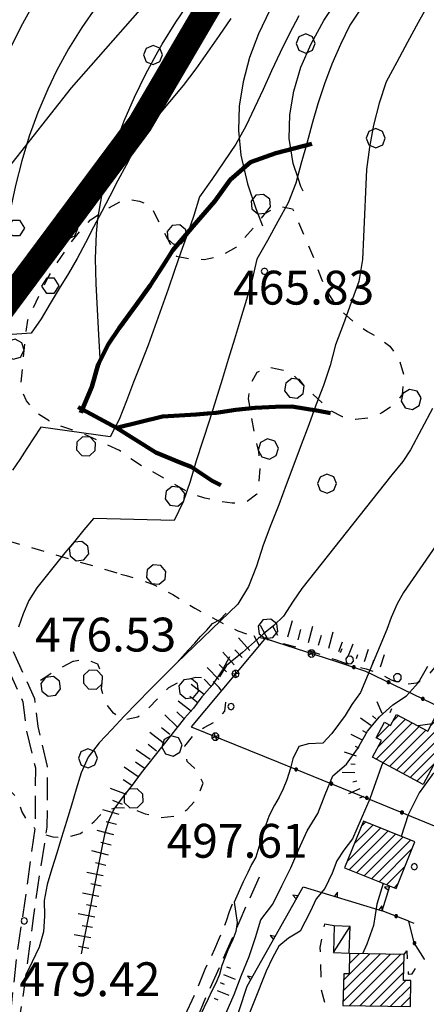
# Model space of a CAD drawing. Extents: x -2201305 to -354596, y -4527547 to 279803.
# Drawn here: x -355434 to -355338, y 278385 to 278618 of the extents above; entities that cross this region are included whole.
import ezdxf

# ---------------------------------------------------------------- set-up
doc = ezdxf.new("R2010")
doc.units = 0
doc.header["$LTSCALE"] = 2
doc.header["$MEASUREMENT"] = 0
for name, pattern in [('10', [1.5, 0, -1.5]), ('L-BOSCO', [3, 1.5, -1.5]), ('MARCIA', [3, 1.5, -1.5]), ('STRADA-S', [3.9, 2.7, -1.2])]:
    doc.linetypes.add(name, pattern=pattern)
doc.layers.get('0').update_dxf_attribs({"color": 250, "linetype": 'CONTINUOUS'})
for name, color, linetype in [('5000CORT', 252, 'CONTINUOUS'), ('5000LUNG', 252, 'CONTINUOUS'), ('504', 252, 'CONTINUOUS'), ('801', 252, 'CONTINUOUS'), ('805', 252, 'CONTINUOUS'), ('901', 252, 'CONTINUOUS'), ('A-L-BOSCO', 252, 'CONTINUOUS'), ('AIUOLA', 252, 'MARCIA'), ('ALBERO', 252, 'CONTINUOUS'), ('B3CORT', 252, 'CONTINUOUS'), ('B3LUNG', 252, 'CONTINUOUS'), ('BOX', 252, 'CONTINUOUS'), ('CLD', 252, 'CONTINUOUS'), ('CLI', 252, 'CONTINUOUS'), ('ED-CIVIL', 252, 'CONTINUOUS'), ('L-BOSCO', 252, 'L-BOSCO'), ('MURO-S', 252, 'CONTINUOUS'), ('PALL05', 252, 'CONTINUOUS'), ('PALL08', 252, 'CONTINUOUS'), ('PQ', 252, 'CONTINUOUS'), ('RECINZIO', 252, 'CONTINUOUS'), ('RETINO', 252, 'CONTINUOUS'), ('S-MURO-S', 252, 'CONTINUOUS'), ('S-RECINTO', 252, 'CONTINUOUS'), ('STRADA-R', 252, 'CONTINUOUS'), ('STRADA-S', 252, 'STRADA-S'), ('T-DESCR', 252, 'CONTINUOUS'), ('TRIAN1', 252, 'CONTINUOUS')]:
    doc.layers.add(name, color=color, linetype=linetype)
doc.layers.add('confini comunali', color=10, linetype='10', lineweight=158)
doc.layers.add('FOSSO', color=252, linetype='CONTINUOUS', lineweight=90)
doc.styles.add('1', font='ROMANS.shx')

# ---------------------------------------------------------------- blocks, each defined once
blk = doc.blocks.new('S504')
at = {"layer": '504'}
for p, q in [((-0.456, 2.181), (-0.15, 2.661)), ((-0.15, 2.664), (0.251, 2.661)), ((0.251, 2.661), (0.548, 2.197)), ((-0.166, 1.747), (-0.456, 2.181)), ((0.254, 1.744), (-0.166, 1.747)), ((0.548, 2.197), (0.254, 1.744)), ((-2.658, -1.199), (-2.352, -0.719)), ((-2.352, -0.716), (-1.951, -0.719)), ((-1.951, -0.719), (-1.654, -1.183)), ((1.571, -1.233), (1.877, -0.753)), ((1.877, -0.75), (2.278, -0.753)), ((2.278, -0.753), (2.574, -1.217)), ((-2.368, -1.634), (-2.658, -1.199)), ((-1.948, -1.637), (-2.368, -1.634)), ((-1.654, -1.183), (-1.948, -1.637)), ((1.861, -1.667), (1.571, -1.233)), ((2.281, -1.671), (1.861, -1.667)), ((2.574, -1.217), (2.281, -1.671))]:
    blk.add_line(p, q, dxfattribs=at)
blk = doc.blocks.new('PQ')
at = {"layer": 'PQ'}
for p, q in [((-0.106, 0.106), (-0.15, 0)), ((-0.15, 0), (-0.106, -0.106)), ((0, 0.15), (-0.106, 0.106)), ((0.106, 0.106), (0, 0.15)), ((0.15, 0), (0.106, 0.106)), ((0.106, -0.106), (0.15, 0)), ((-0.106, -0.106), (0, -0.15)), ((0, -0.15), (0.106, -0.106))]:
    blk.add_line(p, q, dxfattribs=at)
blk = doc.blocks.new('ALBERO')
at = {"layer": 'ALBERO'}
for p, q in [((-0.332, 0.311), (-0.451, -0.002)), ((-0.003, 0.453), (-0.332, 0.311)), ((0.319, 0.325), (-0.003, 0.453)), ((0.448, 0.002), (0.319, 0.325)), ((0.324, -0.311), (0.448, 0.002)), ((-0.451, -0.002), (-0.323, -0.318)), ((-0.323, -0.318), (0.002, -0.45)), ((0.002, -0.45), (0.324, -0.311))]:
    blk.add_line(p, q, dxfattribs=at)
blk = doc.blocks.new('5000CORT')
at = {"layer": '5000CORT'}
blk.add_line((0, 0), (0.5, 0), dxfattribs=at)
blk = doc.blocks.new('5000LUNG')
at = {"layer": '5000LUNG'}
blk.add_line((0, 0), (0.8, 0), dxfattribs=at)
blk = doc.blocks.new('PALL08')
at = {"layer": 'PALL08'}
for p, q in [((-0.48, 0), (-0.8196, -0.1416)), ((-0.1404, -0.1416), (-0.48, 0)), ((-0.8196, -0.1416), (-0.96, -0.48)), ((0, -0.48), (-0.1404, -0.1416)), ((-0.96, -0.48), (-0.8196, -0.8196)), ((-0.8196, -0.8196), (-0.48, -0.96)), ((-0.48, -0.96), (-0.1404, -0.8196)), ((-0.1404, -0.8196), (0, -0.48))]:
    blk.add_line(p, q, dxfattribs=at)
blk = doc.blocks.new('PALL05')
at = {"layer": 'PALL05'}
for p, q in [((-0.1239, 0.1239), (-0.175, 0)), ((-0.175, 0), (-0.1239, -0.1239)), ((0, 0.175), (-0.1239, 0.1239)), ((0.1239, -0.1239), (-0.1239, 0.1239)), ((-0.1239, -0.1239), (0.1239, 0.1239)), ((0.1239, 0.1239), (0, 0.175)), ((0.175, 0), (0.1239, 0.1239)), ((0.1239, -0.1239), (0.175, 0)), ((-0.1239, -0.1239), (0, -0.175)), ((0, -0.175), (0.1239, -0.1239))]:
    blk.add_line(p, q, dxfattribs=at)
blk = doc.blocks.new('TRIAN1')
at = {"layer": 'TRIAN1'}
for p, q in [((0, 0.56), (-0.2, 0)), ((-0.2, 0), (0.2, 0)), ((0.2, 0), (0, 0.56))]:
    blk.add_line(p, q, dxfattribs=at)
blk = doc.blocks.new('B3CORT')
at = {"layer": 'B3CORT'}
blk.add_line((0, 0), (0.5, 0), dxfattribs=at)
blk = doc.blocks.new('B3LUNG')
at = {"layer": 'B3LUNG'}
blk.add_line((0, 0), (1.5, 0), dxfattribs=at)
blk = doc.blocks.new('*X66')
at = {"color": 0, "linetype": 'Continuous'}
for p, q in [((1484022.2, 5085087.23), (1484023.63, 5085088.66)), ((1484018.28, 5085078.35), (1484026.85, 5085086.93)), ((1484018.37, 5085083.4), (1484021.46, 5085086.49)), ((1484018.83, 5085081.39), (1484025.24, 5085087.79)), ((1484019.89, 5085077.49), (1484028.46, 5085086.07)), ((1484023.11, 5085075.76), (1484034.32, 5085086.97)), ((1484024.72, 5085074.9), (1484035.94, 5085086.11)), ((1484031.21, 5085086.33), (1484032.71, 5085087.84)), ((1484021.5, 5085076.63), (1484030.08, 5085085.2)), ((1484026.33, 5085074.03), (1484037.55, 5085085.25)), ((1484034.63, 5085079.86), (1484036.85, 5085082.08)), ((1484027.94, 5085073.17), (1484032.02, 5085077.25))]:
    blk.add_line(p, q, dxfattribs=at)
blk = doc.blocks.new('*X65')
at = {"color": 0, "linetype": 'Continuous'}
for p, q in [((1484013.18, 5085058.41), (1484017.55, 5085062.78)), ((1484014.84, 5085062.54), (1484015.79, 5085063.49)), ((1484011.53, 5085054.28), (1484019.32, 5085062.07)), ((1484011.95, 5085052.23), (1484021.09, 5085061.37)), ((1484013.71, 5085051.52), (1484022.85, 5085060.66)), ((1484015.48, 5085050.81), (1484024.62, 5085059.95)), ((1484017.25, 5085050.1), (1484026.39, 5085059.24)), ((1484019.01, 5085049.39), (1484026.84, 5085057.22)), ((1484020.78, 5085048.68), (1484025.19, 5085053.09)), ((1484022.55, 5085047.98), (1484023.53, 5085048.96))]:
    blk.add_line(p, q, dxfattribs=at)
blk = doc.blocks.new('*X64')
at = {"color": 0, "linetype": 'Continuous'}
for p, q in [((1484010.51, 5085021.09), (1484021.67, 5085032.25)), ((1484010.56, 5085023.62), (1484019.24, 5085032.3)), ((1484010.62, 5085026.15), (1484016.82, 5085032.35)), ((1484011.96, 5085029.96), (1484014.39, 5085032.4)), ((1484012.01, 5085020.11), (1484024.09, 5085032.2)), ((1484014.44, 5085020.07), (1484024.9, 5085030.53)), ((1484016.87, 5085020.03), (1484024.84, 5085028)), ((1484019.3, 5085019.98), (1484025.36, 5085026.04)), ((1484021.74, 5085019.94), (1484026.48, 5085024.68)), ((1484024.17, 5085019.9), (1484026.43, 5085022.16))]:
    blk.add_line(p, q, dxfattribs=at)

msp = doc.modelspace()

# ---------------------------------------------------------------- linework, layer by layer
at = {"layer": '801'}
msp.add_lwpolyline([(-355367.93, 278580.47), (-355369.2, 278584.24), (-355370.13, 278590.14), (-355370.03, 278595.73), (-355369.08, 278601.34), (-355367.93, 278605.11)], dxfattribs=at)
at = {"layer": '805'}
for points in [[(-355367.93, 278605.11), (-355367.37, 278606.95), (-355364.97, 278612.52), (-355361.96, 278618.04), (-355358.42, 278623.45)], [(-355366.85, 278577.71), (-355367.37, 278578.8), (-355367.93, 278580.47)]]:
    msp.add_lwpolyline(points, dxfattribs=at)
at = {"layer": '901'}
for points in [[(-355367.93, 278631.28), (-355367.96, 278631.24), (-355371.54, 278625.91), (-355374.7, 278620.47), (-355377.38, 278614.9), (-355379.51, 278609.26), (-355381.05, 278603.55), (-355381.95, 278597.78), (-355382.14, 278591.98), (-355381.57, 278586.17), (-355379.96, 278579.37), (-355378.02, 278573.59), (-355376.46, 278569.48)], [(-355415.7, 278621.28), (-355419.1, 278616.38), (-355422.25, 278611.33), (-355425.1, 278606.1), (-355427.18, 278601.8), (-355429.49, 278596.28), (-355431.53, 278590.64), (-355433.29, 278584.87), (-355434.81, 278579.02), (-355436.07, 278573.08), (-355437.11, 278567.08), (-355437.93, 278561.03), (-355438.55, 278554.97), (-355438.98, 278548.9), (-355439.23, 278542.85), (-355439.31, 278538.91), (-355439.32, 278532.9), (-355439.25, 278526.91), (-355439.16, 278520.94), (-355439.1, 278515.8)], [(-355436.1, 278611.15), (-355433.47, 278616.59), (-355430.55, 278621.88)], [(-355414.7, 278536.7), (-355414.7, 278536.81), (-355415.06, 278543.72), (-355415.45, 278549.73), (-355415.76, 278555.73), (-355415.87, 278561.72), (-355415.63, 278567.68), (-355415.3, 278571.1), (-355414.35, 278577.01), (-355412.98, 278582.85), (-355411.23, 278588.63), (-355409.12, 278594.33), (-355406.71, 278599.92), (-355404.03, 278605.41), (-355401.1, 278610.76), (-355400.13, 278612.41), (-355396.94, 278617.59), (-355393.55, 278622.61)]]:
    msp.add_lwpolyline(points, dxfattribs=at)
at = {"layer": 'AIUOLA', "flags": 128}
for points in [[(-355359.53, 278403.98), (-355361.82, 278404.42), (-355362.9, 278398.87), (-355362.57, 278388.89), (-355360.9, 278382.34), (-355360.62, 278379.94), (-355360.48, 278377.72), (-355360.4, 278376.83), (-355360.55, 278373.16)], [(-355343, 278397.22), (-355342.37, 278398.09), (-355342.05, 278392.59), (-355341.09, 278392.65), (-355340.11, 278394.29), (-355339.42, 278395.26), (-355338.16, 278396.1)]]:
    msp.add_lwpolyline(points, dxfattribs=at)
at = {"layer": 'BOX'}
msp.add_lwpolyline([(-355355.79, 278403.85), (-355359.52, 278403.98), (-355359.72, 278397.7), (-355355.99, 278397.58)], close=True, dxfattribs=at)
at = {"layer": 'CLD'}
for points in [[(-355399.08, 278627.9), (-355421.63, 278602.1), (-355436.48, 278583.18), (-355441.09, 278577.96), (-355443.39, 278575.79), (-355458.63, 278559.76), (-355460.84, 278557.13), (-355463.69, 278555.26), (-355468.42, 278551.76), (-355470.64, 278549.07), (-355472.42, 278546.01), (-355474.38, 278542.19), (-355475.17, 278538.88), (-355475.34, 278535.82), (-355478.13, 278533.96), (-355480.46, 278532.07), (-355482.65, 278529.78), (-355484.33, 278527.36)], [(-355336.29, 278526.26), (-355341.49, 278516.49), (-355343.3, 278513.76), (-355345.94, 278510.65), (-355367.14, 278483.75), (-355369.22, 278480.79), (-355371.48, 278477.18), (-355373.78, 278475.01), (-355376.22, 278473.05), (-355381.17, 278468.61), (-355384.97, 278465.58), (-355386.61, 278462.88)], [(-355384.21, 278467.59), (-355385.87, 278464.54), (-355388.35, 278460.86), (-355390.74, 278458.16), (-355392.78, 278455.43), (-355394.84, 278453.1), (-355405.14, 278440.19), (-355407.21, 278437.23), (-355409.37, 278434.6), (-355411.56, 278431.58), (-355412.88, 278428.5), (-355413.76, 278425.62), (-355414.4, 278422.53), (-355419.28, 278397.38)]]:
    msp.add_lwpolyline(points, dxfattribs=at)
at = {"layer": 'CLI'}
for points in [[(-355353, 278621.19), (-355355.83, 278616.89), (-355358.07, 278612.34), (-355360.08, 278607.71), (-355361.81, 278603.04), (-355363.39, 278598.35), (-355364.69, 278593.66), (-355365.96, 278588.96), (-355367.29, 278584.26), (-355368.6, 278579.56), (-355370.36, 278574.94), (-355372.82, 278570.48), (-355375.27, 278566.02), (-355377.79, 278561.59), (-355378.91, 278556.77), (-355380.25, 278552.06), (-355381.68, 278547.38), (-355383.1, 278542.65), (-355384.54, 278537.91), (-355386, 278533.13), (-355387.47, 278528.34), (-355388.98, 278523.54), (-355390.54, 278518.75), (-355392.13, 278513.95), (-355393.57, 278509.01), (-355395.22, 278504.21), (-355397.34, 278499.81), (-355416.36, 278500.29), (-355418.63, 278497.59), (-355420.88, 278494.88), (-355423.11, 278492.15), (-355425.35, 278489.43), (-355427.5, 278486.64), (-355429.7, 278483.88), (-355431.59, 278480.93), (-355432.98, 278477.79), (-355434.04, 278474.58)], [(-355337.13, 278622.22), (-355339.72, 278617.58), (-355342.22, 278612.88), (-355344.71, 278608.18), (-355347.23, 278603.5), (-355348.91, 278598.44), (-355350.24, 278593.28), (-355351.18, 278588.04), (-355351.88, 278582.77), (-355352.15, 278577.49), (-355352.37, 278572.19), (-355352.63, 278566.88), (-355352.84, 278561.55), (-355353.68, 278556.32), (-355355.5, 278551.33), (-355357.31, 278546.32), (-355359.2, 278541.36), (-355360.44, 278536.45), (-355362.06, 278531.75), (-355363.82, 278527.12), (-355365.55, 278522.44), (-355367.3, 278517.74), (-355369.06, 278513.02), (-355370.83, 278508.29), (-355372.63, 278503.53), (-355374.46, 278498.78), (-355376.27, 278493.98), (-355377.88, 278489.01), (-355379.76, 278484.25), (-355382.25, 278480.01), (-355396.67, 278466.16), (-355394.01, 278469.17), (-355392.46, 278470.81), (-355391.07, 278472.38), (-355389.57, 278473.93), (-355388.28, 278475.47), (-355386.43, 278476.43), (-355385.04, 278477.89)], [(-355367.85, 278619.12), (-355370.14, 278614.78), (-355372.32, 278610.43), (-355374.32, 278606.08), (-355376.31, 278601.73), (-355378.36, 278597.39), (-355380.41, 278593.07), (-355382.78, 278588.79), (-355385.62, 278584.62), (-355388.45, 278580.46), (-355391.33, 278576.32), (-355392.69, 278571.94), (-355394.17, 278567.61), (-355395.7, 278563.28), (-355397.22, 278558.91), (-355398.75, 278554.52), (-355400.3, 278550.12), (-355401.87, 278545.7), (-355403.47, 278541.28), (-355405.16, 278536.89), (-355406.89, 278532.53), (-355408.54, 278528.08), (-355410.31, 278523.7), (-355412.42, 278519.61), (-355428.8, 278521.85), (-355430.46, 278519.35), (-355432.11, 278516.82), (-355433.77, 278514.27), (-355435.45, 278511.7)], [(-355383.95, 278618.5), (-355386.66, 278614.5), (-355389.43, 278610.53), (-355392.23, 278606.57), (-355395.2, 278602.64), (-355398.41, 278598.77), (-355401.63, 278594.9), (-355404.88, 278591.05), (-355406.78, 278587.45), (-355408.68, 278583.82), (-355410.59, 278580.17), (-355412.5, 278576.51), (-355414.41, 278572.83), (-355416.33, 278569.15), (-355418.26, 278565.46), (-355420.23, 278561.79), (-355422.3, 278558.18), (-355424.45, 278554.63), (-355426.58, 278551.08), (-355428.75, 278547.52), (-355431.09, 278544.11), (-355441.24, 278543.41)], [(-355327.03, 278506.19), (-355343.15, 278482.81), (-355344.62, 278480.12), (-355346.1, 278476.86), (-355347.1, 278474.03), (-355353.29, 278459.13), (-355355.32, 278456.34), (-355356.97, 278453.75), (-355360.1, 278449.44), (-355362.17, 278447.18), (-355365.6, 278447.04), (-355367.89, 278446.37), (-355369.26, 278443.49), (-355369.82, 278441.28), (-355370.68, 278438.49), (-355371.54, 278436.38), (-355372.5, 278434.44), (-355373.6, 278432.53), (-355374.85, 278430.11), (-355375.69, 278427.9), (-355376.53, 278425.42), (-355377.07, 278423.39), (-355378.05, 278420.26), (-355379.07, 278418.49), (-355379.9, 278416.64), (-355380.99, 278414.44), (-355383.17, 278409.6), (-355382.79, 278407.46), (-355382.42, 278404.76), (-355382.72, 278402.68), (-355383.49, 278400.74), (-355384.61, 278398.22), (-355386.05, 278394.62), (-355386.61, 278392.47), (-355387.46, 278390.44), (-355388.43, 278388.65), (-355389.26, 278386.74), (-355391.23, 278382.64)], [(-355396.67, 278466.16), (-355399.83, 278463.01), (-355402.94, 278459.85), (-355406.03, 278456.71), (-355409.1, 278453.58), (-355412.03, 278450.38), (-355415.03, 278447.28), (-355417.58, 278443.91), (-355419.26, 278440.17), (-355420.44, 278436.32), (-355421.59, 278432.5), (-355422.74, 278428.69), (-355423.89, 278424.92), (-355425.04, 278421.18), (-355426.18, 278417.46), (-355427.3, 278413.74), (-355428, 278410.02), (-355427.95, 278406.28), (-355428.14, 278402.55), (-355429.18, 278398.93), (-355430.83, 278395.47), (-355432.35, 278392.42)], [(-355385.04, 278383.41), (-355383.11, 278387.81), (-355381.44, 278392.33), (-355379.61, 278396.78), (-355378.08, 278401.28), (-355376.81, 278405.45), (-355374, 278409.13), (-355371.85, 278413.43), (-355369.76, 278417.72), (-355367.9, 278422.11), (-355365.89, 278426.48), (-355363.39, 278430.58), (-355361.62, 278435.04), (-355359.82, 278439.49), (-355356.65, 278442.19), (-355354.05, 278445.85), (-355351.64, 278449.99), (-355348.8, 278453.4), (-355345.64, 278456.24), (-355342.43, 278458.34), (-355339.64, 278461.55), (-355337.38, 278465.41)], [(-355317.87, 278453.77), (-355320.38, 278451.08), (-355323.39, 278447.91), (-355326.89, 278445.74), (-355331.96, 278443.48), (-355336.41, 278439.72), (-355339.42, 278435.48), (-355342.05, 278430.27), (-355343.71, 278425.15)], [(-355336.56, 278451.68), (-355336.91, 278451.67), (-355339.73, 278451.25)], [(-355348.05, 278442.53), (-355348.35, 278441.82), (-355351.11, 278434.05), (-355355.18, 278424.58), (-355357.22, 278421.9), (-355358.87, 278419.37), (-355360.03, 278416.42), (-355361.72, 278412.85), (-355363.78, 278410.35), (-355365.16, 278407.33), (-355367.58, 278402.73), (-355370.28, 278401.1), (-355372.6, 278399.21), (-355374.06, 278396.47), (-355375.55, 278393.26), (-355384.18, 278371.69)], [(-355347.97, 278414.05), (-355349.43, 278409.15), (-355350.23, 278404.08), (-355351.81, 278399.68), (-355352.8, 278397.42)]]:
    msp.add_lwpolyline(points, dxfattribs=at)
at = {"layer": 'confini comunali', "linetype": 'ByBlock', "const_width": 6, "flags": 128}
msp.add_lwpolyline([(-355145.78, 278736.87), (-355193.14, 278758.84), (-355230.28, 278749.81), (-355248.58, 278736.26), (-355260.12, 278711.54), (-355308.3, 278689.49), (-355348.44, 278646.09), (-355384.68, 278628.92), (-355405.36, 278593.61), (-355462.88, 278516.19), (-355497.76, 278529.55), (-355541.22, 278497.21), (-355571.61, 278482.6), (-355614.3, 278445.43), (-355654.73, 278425.83), (-355657.35, 278388.55), (-355661.41, 278380.39), (-355682.39, 278371.67), (-355684.9, 278365.04)], dxfattribs=at)
at = {"layer": 'ED-CIVIL'}
for points in [[(-355329.61, 278449.88), (-355332.49, 278444.46), (-355334.24, 278445.4), (-355338.52, 278437.42), (-355350.49, 278443.84), (-355348.36, 278447.8), (-355349.6, 278448.46), (-355347.62, 278452.14), (-355346.21, 278451.38), (-355344.81, 278453.97), (-355337.45, 278450.02), (-355335.77, 278453.16)], [(-355357.06, 278417.69), (-355344.88, 278412.81), (-355340.46, 278423.84), (-355352.63, 278428.73)], [(-355357.45, 278385.18), (-355341.54, 278384.9), (-355341.43, 278391.05), (-355343.13, 278391.09), (-355343, 278397.22), (-355355.92, 278397.48), (-355356.02, 278392.64), (-355357.28, 278392.67)]]:
    msp.add_lwpolyline(points, close=True, dxfattribs=at)
at = {"layer": 'FOSSO'}
for points in [[(-355419.33, 278525.26), (-355416.79, 278531.41), (-355415.29, 278536.69), (-355412.88, 278541.39), (-355410.3, 278545.31), (-355406.23, 278550.88), (-355402.94, 278555.37), (-355399.91, 278560.12), (-355397.59, 278563.73), (-355392.84, 278569.42), (-355387.71, 278575.3), (-355384.12, 278580.32), (-355379.32, 278584.51), (-355373.34, 278586.67), (-355369.07, 278587.79), (-355364.78, 278588.85)], [(-355419.96, 278526.65), (-355410.92, 278521.69), (-355401.61, 278515.89), (-355395.71, 278513.48)], [(-355389.43, 278525.09), (-355387.38, 278525.3), (-355382.73, 278525.99), (-355378.17, 278526.44), (-355373.37, 278526.67), (-355369.53, 278526.73), (-355363.21, 278525.75), (-355360.36, 278525.22)], [(-355410.92, 278521.69), (-355400.05, 278524.44), (-355392.11, 278524.84), (-355389.43, 278525.09)], [(-355395.71, 278513.48), (-355393.28, 278512.48), (-355388.33, 278509.18), (-355386.3, 278508.18)]]:
    msp.add_lwpolyline(points, dxfattribs=at)
at = {"layer": 'L-BOSCO', "flags": 128}
msp.add_lwpolyline([(-355410.23, 278516.38), (-355420.08, 278520.88), (-355420.72, 278521), (-355424.07, 278522.13), (-355426.85, 278523.36), (-355429.75, 278525.26), (-355432.19, 278528.08), (-355433.55, 278531.01), (-355432.33, 278544.18), (-355431.87, 278547.19), (-355429.25, 278553.01), (-355427.04, 278557.25), (-355425.1, 278560.49), (-355421.68, 278565.5), (-355419.28, 278568.6), (-355417.03, 278570.89), (-355412.59, 278573.79), (-355408.9, 278575.84), (-355405.48, 278575.34), (-355402.69, 278574.11), (-355401.33, 278571.17), (-355396.78, 278562.33), (-355393.81, 278561.69), (-355390.24, 278561.55), (-355386.34, 278562.35), (-355382.65, 278564.4), (-355377.83, 278569.85), (-355375.78, 278572.47), (-355372.64, 278574.19), (-355369.38, 278573.51), (-355364.41, 278562), (-355362.61, 278557.09), (-355361.31, 278554.14), (-355359.55, 278551.29), (-355357.49, 278549.03), (-355354.61, 278546.49), (-355351.65, 278544.47), (-355348.85, 278542.94), (-355346.41, 278541.06), (-355344.18, 278537.96), (-355343.04, 278534.08), (-355343.46, 278529.64), (-355345.23, 278527.21), (-355348.3, 278525.26), (-355351.13, 278524.03), (-355354.49, 278523.67), (-355357.53, 278524.31), (-355360.38, 278525.82), (-355366.16, 278531.13), (-355368.71, 278533.75), (-355371.34, 278535.28), (-355375.01, 278535.99), (-355377.79, 278534.81), (-355379.31, 278532.12), (-355379.86, 278528.58), (-355378.21, 278519.41), (-355377.4, 278516.08), (-355377.08, 278512.55), (-355377.29, 278509.09), (-355377.81, 278506.01), (-355380.41, 278504.05), (-355383.62, 278503.93), (-355387.09, 278504.36), (-355390.03, 278505.12), (-355393.36, 278506.19), (-355404.97, 278512.75), (-355407.74, 278514.55)], close=True, dxfattribs=at)
for points in [[(-355359.02, 278466.85), (-355356.67, 278466.05), (-355351.98, 278464.73), (-355349.1, 278463.74), (-355346.06, 278462.18), (-355343.17, 278461.13), (-355339.98, 278461.42), (-355337.09, 278463.41), (-355332.19, 278469.39), (-355330.43, 278471.93), (-355326.54, 278475.31), (-355323.99, 278477.22), (-355321.68, 278479.4), (-355319.74, 278481.94), (-355318.05, 278484.65), (-355316.54, 278487.57), (-355314.43, 278493.23), (-355313.41, 278496.51), (-355313.4, 278502.66), (-355313.42, 278505.98), (-355312.67, 278509.08), (-355310.92, 278511.9), (-355308.58, 278514.43), (-355306.17, 278516.67), (-355303.73, 278518.62), (-355300.94, 278520.43), (-355296.56, 278521.73), (-355293.5, 278522.35), (-355290.63, 278523.83), (-355289, 278526.64), (-355287.11, 278529.01), (-355279.28, 278541.98), (-355277.87, 278544.66), (-355277.29, 278545.56)], [(-355451.75, 278492.41), (-355450.66, 278494.86), (-355448.28, 278497.44), (-355444.34, 278497.04), (-355441.32, 278496.46), (-355409.92, 278487.17)], [(-355409.92, 278487.17), (-355408.66, 278486.8), (-355405.67, 278485.93), (-355402.03, 278484.59), (-355397.66, 278482.33), (-355392.44, 278479.1), (-355384.97, 278475.05), (-355382.24, 278473.76), (-355378.82, 278472.51), (-355375.56, 278471.84), (-355364.79, 278468.84), (-355359.02, 278466.85)], [(-355421.08, 278466.51), (-355421.23, 278466.49), (-355425.36, 278464.24), (-355428.28, 278462.37), (-355431.3, 278460.65), (-355431.55, 278460.48)], [(-355427.64, 278425.54), (-355425.94, 278425.01), (-355422.49, 278424.99), (-355419.4, 278425.85), (-355416.22, 278428.66), (-355413.88, 278431.07), (-355410.9, 278431.97), (-355407.39, 278431.76), (-355404.14, 278430.51), (-355400.46, 278429.64), (-355396.99, 278430.01), (-355394.23, 278431.47), (-355391.84, 278434.11), (-355390.5, 278437.76), (-355391.93, 278440.76), (-355394.21, 278442.83), (-355394.81, 278446.46), (-355392.92, 278448.83), (-355390.26, 278450.92), (-355387.44, 278452.33), (-355385.32, 278454.78), (-355384.97, 278457.79), (-355386.65, 278460.36), (-355388.93, 278462.49), (-355392.16, 278462.71), (-355395.43, 278461.96), (-355398.63, 278460.23), (-355400.83, 278458.18), (-355403.28, 278455.53), (-355405.87, 278453.34), (-355409.14, 278452.64), (-355411.67, 278454.29), (-355413.71, 278456.94), (-355414.44, 278459.94), (-355414.26, 278463.05), (-355415.33, 278465.89), (-355418.22, 278466.94), (-355421.08, 278466.51)], [(-355437.05, 278436.94), (-355436.96, 278436.94), (-355434.6, 278434.43), (-355433.26, 278430.97), (-355431.8, 278428.32), (-355430.2, 278427.02)]]:
    msp.add_lwpolyline(points, dxfattribs=at)
at = {"layer": 'MURO-S'}
msp.add_lwpolyline([(-355390.12, 278354.76), (-355385.65, 278372.76), (-355380.06, 278389.75), (-355366.87, 278413.25), (-355348.21, 278407.56), (-355346.4, 278413.42)], dxfattribs=at)
at = {"layer": 'RECINZIO'}
for points in [[(-355375.6, 278472.23), (-355393.29, 278451.05), (-355372.7, 278442.67)], [(-355375.56, 278471.84), (-355359.2, 278466.54)], [(-355359.2, 278466.54), (-355352.11, 278464.24), (-355329.78, 278453.39), (-355318.99, 278449.32)], [(-355372.7, 278442.67), (-355368.8, 278441.09), (-355351.4, 278434.06), (-355333.83, 278426.8), (-355324.99, 278423.31)], [(-355341.89, 278405.13), (-355348.21, 278407.56)]]:
    msp.add_lwpolyline(points, dxfattribs=at)
at = {"layer": 'STRADA-R'}
msp.add_lwpolyline([(-355338.16, 278396.1), (-355340.61, 278400.01), (-355341.89, 278405.13), (-355340.71, 278404.67)], dxfattribs=at)
at = {"layer": 'STRADA-S', "flags": 128}
for points in [[(-355503, 278582.28), (-355504.86, 278571.12), (-355503.37, 278557.37), (-355498.16, 278543.24), (-355489.98, 278530.22), (-355481.05, 278518.33), (-355470.26, 278507.17), (-355455.37, 278492.67), (-355438.25, 278468.5), (-355433.04, 278456.97), (-355432.3, 278450.65), (-355430.07, 278441.36), (-355430.16, 278427.33), (-355432.57, 278409.94), (-355434.55, 278396.76), (-355435.81, 278384.96), (-355437.13, 278376.94), (-355438.48, 278371.87), (-355439.79, 278367.43), (-355441.47, 278362.47), (-355444.35, 278355.08), (-355446.81, 278351.61), (-355449.2, 278347.34), (-355451.46, 278340.09), (-355452.7, 278336.91), (-355453.35, 278336.27), (-355453.85, 278336.44), (-355454.44, 278337.21), (-355455.42, 278338.87), (-355456.53, 278340.84), (-355457.78, 278342.91), (-355458.96, 278344.02)], [(-355498.38, 278578.74), (-355500.73, 278570.59), (-355500.63, 278558.01), (-355495.64, 278544.48), (-355487.67, 278531.81), (-355478.91, 278520.15), (-355468.27, 278509.15), (-355453.23, 278494.5), (-355435.81, 278469.9), (-355430.31, 278457.73), (-355429.54, 278451.15), (-355427.26, 278441.68), (-355427.36, 278427.31), (-355428.87, 278417.69), (-355430.56, 278406.44), (-355432.57, 278390.66), (-355433.73, 278383), (-355434.78, 278376.94), (-355436.22, 278371.63), (-355439.5, 278361.25), (-355442.23, 278353.94), (-355444.78, 278350.33), (-355446.98, 278346.39), (-355449.2, 278339.29), (-355450.65, 278335.55), (-355452.74, 278333.52), (-355455.32, 278334.41), (-355456.44, 278335.87), (-355457.49, 278337.66), (-355458.6, 278339.64), (-355458.95, 278340.21)], [(-355398.1, 278367.76), (-355393.38, 278378.55), (-355389.74, 278387.18), (-355386.48, 278394.55), (-355383.38, 278401.48), (-355381.75, 278405.36), (-355377.01, 278415.92)], [(-355401.47, 278368.62), (-355396, 278380), (-355392.06, 278388.66), (-355390, 278393.74), (-355388.68, 278396.48), (-355387.67, 278398.54), (-355386.61, 278401.14), (-355385.78, 278403.12), (-355384.97, 278405.17), (-355384.21, 278407.4), (-355383.41, 278409.43)]]:
    msp.add_lwpolyline(points, dxfattribs=at)
at = {"layer": 'T-DESCR'}
msp.add_lwpolyline([(-355359.72, 278397.7), (-355355.79, 278403.85)], dxfattribs=at)

# ---------------------------------------------------------------- block references
at = {"layer": '5000CORT', "yscale": 5, "zscale": 5}
for p, xscale, rotation in [((-355372.83, 278472.64), 4.99999999973075, 117.7046000012402), ((-355377.25, 278470.32), 4.99999999973075, 117.7046000012402), ((-355368.03, 278471.64), 4.999999999577386, 74.84449999841033), ((-355363.21, 278470.33), 4.999999999577386, 74.84449999841033), ((-355358.45, 278468.82), 4.999999999844845, 68.48409999986619), ((-355381.29, 278467.43), 4.999999999768852, 132.3617000025224), ((-355384.96, 278464.03), 5.000000000204781, 134.8154999966132), ((-355388.5, 278460.51), 5.000000000204781, 134.8154999966132), ((-355391.67, 278456.65), 5.000000000152658, 142.0561999957144), ((-355394.88, 278452.83), 5.000000000250393, 135.4566999958655), ((-355398.36, 278449.24), 5.000000000275008, 141.8788999970749), ((-355401.45, 278445.31), 5.000000000275008, 141.8788999970749), ((-355404.42, 278441.28), 5.000000000182141, 145.057299997302), ((-355407.27, 278437.18), 4.999999999926076, 148.0997999991447), ((-355409.5, 278432.72), 4.999999999872607, 158.6595000009733), ((-355410.93, 278427.94), 4.999999999898528, 164.5133000014347), ((-355412.22, 278423.11), 4.999999999962286, 165.4555000034667), ((-355413.47, 278418.27), 4.999999999962286, 165.4555000034667), ((-355414.55, 278413.39), 5.000000000181922, 168.3732999952165), ((-355415.56, 278408.49), 5.000000000181922, 168.3732999952165), ((-355416.56, 278403.59), 5.000000000171128, 169.6951999952875), ((-355417.45, 278398.67), 5.000000000171128, 169.6951999952875)]:
    msp.add_blockref('5000CORT', p, dxfattribs=dict(at, xscale=xscale, rotation=rotation))
at = {"layer": '5000LUNG', "yscale": 5, "zscale": 5}
for p, xscale, rotation in [((-355375.04, 278471.48), 4.99999999973075, 117.7046000012402), ((-355370.45, 278472.29), 4.999999999577386, 74.84449999841033), ((-355365.62, 278470.98), 4.999999999577386, 74.84449999841033), ((-355379.44, 278469.11), 4.999999999768852, 132.3617000025224), ((-355360.8, 278469.68), 4.999999999577386, 74.84449999841033), ((-355383.13, 278465.74), 4.999999999768852, 132.3617000025224), ((-355386.73, 278462.27), 5.000000000204781, 134.8154999966132), ((-355390.14, 278458.62), 5.000000000152658, 142.0561999957144), ((-355393.21, 278454.68), 5.000000000152658, 142.0561999957144), ((-355396.64, 278451.04), 5.000000000250393, 135.4566999958655), ((-355399.91, 278447.27), 5.000000000275008, 141.8788999970749), ((-355402.99, 278443.33), 5.000000000182141, 145.057299997302), ((-355405.85, 278439.23), 5.000000000182141, 145.057299997302), ((-355408.59, 278435.05), 4.999999999872607, 158.6595000009733), ((-355410.27, 278430.35), 4.999999999898528, 164.5133000014347), ((-355411.59, 278425.53), 4.999999999962286, 165.4555000034667), ((-355412.85, 278420.69), 4.999999999962286, 165.4555000034667), ((-355414.05, 278415.84), 5.000000000181922, 168.3732999952165), ((-355415.06, 278410.94), 5.000000000181922, 168.3732999952165), ((-355416.07, 278406.04), 5.000000000181922, 168.3732999952165), ((-355417, 278401.13), 5.000000000171128, 169.6951999952875)]:
    msp.add_blockref('5000LUNG', p, dxfattribs=dict(at, xscale=xscale, rotation=rotation))
at = {"layer": '504', "xscale": 4, "yscale": 4, "zscale": 4}
msp.add_blockref('S504', (-355434.83, 278560.16), dxfattribs=at)
at = {"layer": 'A-L-BOSCO', "yscale": 2, "zscale": 2}
for p, xscale, rotation in [((-355355.21, 278465.64), 1.999999999927177, 254.294099999274), ((-355344.01, 278461.44), 2.000000000098995, 250.0914999987616)]:
    msp.add_blockref('PALL08', p, dxfattribs=dict(at, xscale=xscale, rotation=rotation))
at = {"layer": 'ALBERO', "xscale": 5, "yscale": 5, "zscale": 5}
for p in [(-355366.24, 278612.56), (-355402.29, 278609.87), (-355349.69, 278590.19), (-355361.21, 278508.54), (-355417.66, 278443.61)]:
    msp.add_blockref('ALBERO', p, dxfattribs=at)
at = {"layer": 'B3CORT', "yscale": 2, "zscale": 2}
for p, xscale, rotation in [((-355358.01, 278468.64), 1.999999999625526, 68.48409999346995), ((-355354.29, 278467.18), 1.999999999625526, 68.48409999346995), ((-355350.5, 278465.89), 1.999999999925042, 71.66770000230883), ((-355349.7, 278452.96), 1.999999999757761, 138.4960000056967), ((-355346.27, 278454.47), 2.000000000367242, 70.88030000594756), ((-355351.89, 278449.62), 2.000000000098747, 150.6207999974711), ((-355353.59, 278446), 2.00000000000137, 158.1117000022403), ((-355354.61, 278442.17), 1.99999999987704, 177.9701000077742), ((-355354.18, 278438.24), 1.999999999861093, 195.5448999909137), ((-355352.62, 278434.56), 2.000000000105405, 203.9753000038448), ((-355384.94, 278394.33), 1.999999999884164, 338.3315000096022), ((-355386.42, 278390.61), 1.999999999884164, 338.3315000096022), ((-355387.89, 278386.89), 1.999999999884164, 338.3315000096022)]:
    msp.add_blockref('B3CORT', p, dxfattribs=dict(at, xscale=xscale, rotation=rotation))
at = {"layer": 'B3LUNG', "yscale": 2, "zscale": 2}
for p, xscale, rotation in [((-355356.15, 278467.91), 1.999999999625526, 68.48409999346995), ((-355352.4, 278466.52), 1.999999999925042, 71.66770000230883), ((-355348.6, 278465.26), 1.999999999925042, 71.66770000230883), ((-355348.21, 278454.22), 1.999999999712204, 112.3801000049028), ((-355350.89, 278451.35), 2.00000000031119, 144.6807999920675), ((-355352.84, 278447.86), 1.999999999811463, 152.0871000032737), ((-355354.26, 278444.12), 2.00000000004515, 162.4848999884279), ((-355354.68, 278440.17), 1.99999999987704, 177.9701000077742), ((-355353.43, 278436.39), 2.000000000105405, 203.9753000038448), ((-355385.68, 278392.47), 1.999999999884164, 338.3315000096022), ((-355387.16, 278388.75), 1.999999999884164, 338.3315000096022)]:
    msp.add_blockref('B3LUNG', p, dxfattribs=dict(at, xscale=xscale, rotation=rotation))
at = {"layer": 'PALL05', "yscale": 5, "zscale": 5}
for p, xscale, rotation in [((-355364.86, 278468.37), 5.000000000336716, 252.0589000005702), ((-355382.81, 278463.59), 5.000000000055476, 140.1341999998848), ((-355387.59, 278448.73), 5.000000000397593, 247.8685000023942)]:
    msp.add_blockref('PALL05', p, dxfattribs=dict(at, xscale=xscale, rotation=rotation))
at = {"layer": 'PALL08', "yscale": 5, "zscale": 5}
for p, xscale, rotation in [((-355373.6, 278573.66), 4.999999999841723, 298.6903000010348), ((-355419.05, 278568.83), 4.999999999809689, 315.4931000006679), ((-355397.74, 278564.19), 4.999999999900948, 207.2091999994835), ((-355432.49, 278542.48), 4.999999999970139, 354.7104999991046), ((-355369.77, 278534.36), 5.000000000319593, 59.74360000350609), ((-355344.73, 278527.89), 4.99999999986838, 143.9945000028278), ((-355419.32, 278520.54), 5.00000000018669, 65.45000000075301), ((-355377.22, 278514.09), 5.000000000069022, 185.1829999969606), ((-355398.03, 278508.83), 4.999999999825702, 60.55079999802729), ((-355418.16, 278489.61), 4.999999999624799, 253.5193999977987), ((-355400.53, 278483.81), 4.999999999742853, 242.661299999057), ((-355373.49, 278471.26), 5.000000000326757, 254.4395000009284), ((-355415.11, 278465.3), 5.000000000115917, 20.62500000183583), ((-355429.74, 278461.54), 4.999999999940222, 119.6171999989653), ((-355397.15, 278461.03), 4.99999999971743, 118.4339000028763), ((-355394.45, 278446.91), 5.000000000290612, 321.3862999967296), ((-355405.53, 278431.05), 5.000000000008818, 248.9624999998689)]:
    msp.add_blockref('PALL08', p, dxfattribs=dict(at, xscale=xscale, rotation=rotation))
at = {"layer": 'PQ', "xscale": 5, "yscale": 5, "zscale": 5}
for p in [(-355375.98, 278558.74), (-355383.88, 278455.84), (-355340.58, 278417.97), (-355432.72, 278405.17)]:
    msp.add_blockref('PQ', p, dxfattribs=at)
at = {"layer": 'RETINO', "linetype": 'Continuous'}
for name in ['*X66', '*X65', '*X64']:
    msp.add_blockref(name, (-1839367.93, -4806634.96), dxfattribs=at)
at = {"layer": 'S-MURO-S', "yscale": 2, "zscale": 2}
for p, xscale, rotation in [((-355368.28, 278410.74), 1.999999999887693, 60.68569999762718), ((-355359.1, 278410.88), 1.999999999981184, 343.0458000067063), ((-355346.59, 278412.82), 1.999999999675484, 72.81139999984603), ((-355348.58, 278407.67), 1.999999999981184, 343.0458000067063), ((-355373.66, 278401.15), 1.999999999887693, 60.68569999762718), ((-355379.05, 278391.56), 1.999999999887693, 60.68569999762718)]:
    msp.add_blockref('TRIAN1', p, dxfattribs=dict(at, xscale=xscale, rotation=rotation))
at = {"layer": 'S-RECINTO', "yscale": 2, "zscale": 2}
for p, xscale, rotation in [((-355354.92, 278465.15), 1.999999999986167, 252.0588999963881), ((-355346.67, 278461.6), 1.999999999903194, 244.0879000016934), ((-355338.58, 278457.67), 1.999999999903194, 244.0879000016934), ((-355368.53, 278440.98), 1.999999999762453, 248.0169999978228), ((-355360.18, 278437.61), 1.999999999762453, 248.0169999978228), ((-355351.84, 278434.24), 1.999999999762453, 248.0169999978228), ((-355343.52, 278430.8), 1.999999999627913, 247.5340999946971), ((-355344.9, 278406.29), 1.999999999817785, 68.9425000010672), ((-355340.55, 278399.91), 2.000000000136461, 32.12880000624023)]:
    msp.add_blockref('PALL05', p, dxfattribs=dict(at, xscale=xscale, rotation=rotation))

# ---------------------------------------------------------------- texts
at = {"layer": 'PQ', "style": '1'}
for s, p in [('465.83', (-355383.39, 278550.86)), ('476.53', (-355430.15, 278468.85)), ('497.61', (-355399.1, 278420.1)), ('479.42', (-355433.87, 278387.38))]:
    msp.add_text(s, height=8, dxfattribs=at).set_placement(p)

doc.saveas('drawing.dxf')
